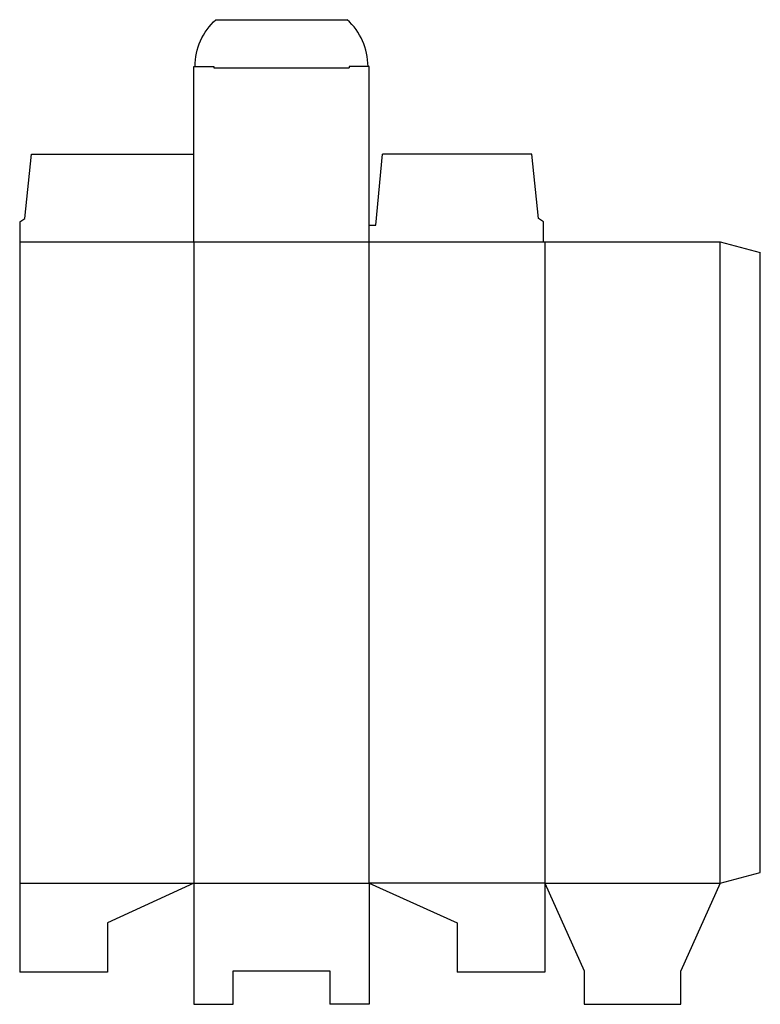
# Model space of a CAD drawing. Extents: x 0 to 13.9, y -0.6 to 17.8.
import ezdxf

# ---------------------------------------------------------------- set-up
doc = ezdxf.new("R2010")
doc.units = 0
doc.header["$MEASUREMENT"] = 0
doc.layers.add('CREASE', color=7, linetype='CONTINUOUS')
doc.layers.add('THRU-CUT', color=7, linetype='CONTINUOUS')

msp = doc.modelspace()

# ---------------------------------------------------------------- linework, layer by layer
at = {"layer": 'CREASE', "color": 3}
for p, q in [((3.632, 16.922), (6.163, 16.922)), ((0, 13.665), (9.796, 13.665)), ((3.257, 13.665), (3.257, 1.665)), ((6.538, 1.665), (6.538, 13.665)), ((9.82, 13.665), (9.82, 1.665)), ((13.101, 1.665), (13.101, 13.665)), ((0, 1.665), (3.257, 1.665)), ((3.257, 1.665), (6.538, 1.665)), ((9.82, 1.665), (6.538, 1.665)), ((9.82, 1.665), (13.101, 1.665))]:
    msp.add_line(p, q, dxfattribs=at)
at = {"layer": 'THRU-CUT', "color": 5}
for p, q in [((3.67, 17.821), (6.126, 17.821)), ((3.257, 13.665), (3.257, 16.946)), ((3.257, 16.946), (3.632, 16.946)), ((3.632, 16.946), (3.632, 16.922)), ((6.538, 16.946), (6.163, 16.946)), ((6.163, 16.946), (6.163, 16.922)), ((6.538, 13.665), (6.538, 16.946)), ((0.094, 14.102), (0.219, 15.305)), ((0.219, 15.305), (3.257, 15.305)), ((6.663, 13.977), (6.788, 15.305)), ((9.577, 15.305), (6.788, 15.305)), ((9.702, 14.102), (9.577, 15.305)), ((0, 14.04), (0.094, 14.102)), ((0, 14.04), (0, 0)), ((9.796, 14.04), (9.702, 14.102)), ((9.796, 13.665), (9.796, 14.04)), ((6.538, 13.977), (6.663, 13.977)), ((9.796, 13.665), (13.101, 13.665)), ((13.101, 13.665), (13.851, 13.464)), ((13.851, 1.866), (13.851, 13.464)), ((13.101, 1.665), (13.851, 1.866)), ((3.257, 1.665), (1.641, 0.926)), ((3.257, 1.665), (3.257, -0.601)), ((6.538, 1.665), (6.538, -0.601)), ((6.538, 1.665), (8.179, 0.926)), ((9.82, 1.665), (10.558, 0.024)), ((9.82, 1.665), (9.82, 0)), ((13.101, 1.665), (12.362, 0.024)), ((1.641, 0.926), (1.641, 0)), ((8.179, 0.926), (8.179, 0)), ((1.641, 0), (0, 0)), ((3.995, 0.024), (5.8, 0.024)), ((3.995, -0.601), (3.995, 0.024)), ((5.8, 0.024), (5.8, -0.601)), ((9.82, 0), (8.179, 0)), ((10.558, 0.024), (10.558, -0.601)), ((12.362, -0.601), (12.362, 0.024)), ((3.257, -0.601), (3.995, -0.601)), ((6.538, -0.601), (5.8, -0.601)), ((10.558, -0.601), (12.362, -0.601))]:
    msp.add_line(p, q, dxfattribs=at)
at = {"layer": 'THRU-CUT', "color": 5, "extrusion": (0, 0, -1)}
msp.add_arc((-4.46, 16.946), 1.179, 0, 47.9085, dxfattribs=at)
at = {"layer": 'THRU-CUT', "color": 5}
msp.add_arc((5.335, 16.946), 1.179, 0, 47.9085, dxfattribs=at)

doc.saveas('drawing.dxf')
